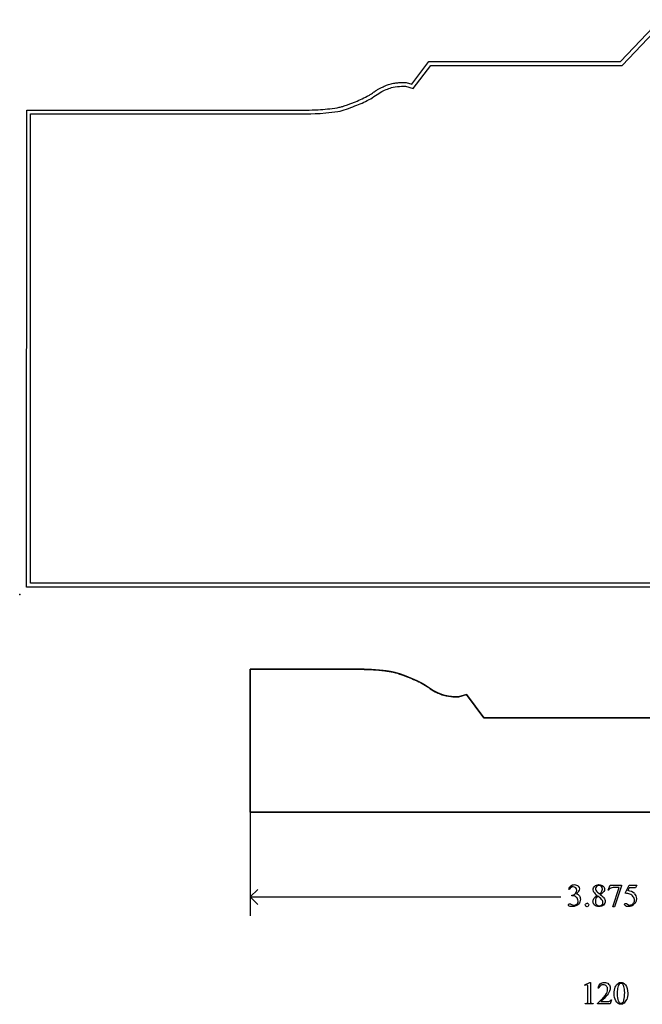
# Model space of a CAD drawing. Units: inches. Extents: x 0 to 16.4, y -2.2 to 4.2.
# Drawn here: x 0 to 3.3, y -2.2 to 3 of the extents above; entities that cross this region are included whole.
import ezdxf

# ---------------------------------------------------------------- set-up
doc = ezdxf.new("R2010")
doc.units = ezdxf.units.IN
doc.header["$MEASUREMENT"] = 0
doc.layers.add('MM120 v1_0', color=7, linetype='Continuous')
doc.layers.add('MM120 v1_Sketch2', color=7, linetype='Continuous')

msp = doc.modelspace()

# ---------------------------------------------------------------- linework, layer by layer
at = {"layer": 'MM120 v1_0'}
for p, q in [((3.1574, 2.799), (3.366, 3.019)), ((3.166, 2.779), (3.367, 2.991)), ((2.0604, 2.6802), (2.15, 2.799)), ((2.15, 2.799), (3.1574, 2.799)), ((2.068, 2.657), (2.16, 2.779)), ((2.16, 2.779), (3.166, 2.779)), ((1.8953, 2.6372), (1.904, 2.642)), ((1.904, 2.642), (1.911, 2.6455)), ((1.911, 2.6455), (1.9181, 2.6489)), ((1.9181, 2.6489), (1.9252, 2.652)), ((1.9252, 2.652), (1.9324, 2.6549)), ((1.9324, 2.6549), (1.9397, 2.6576)), ((1.9397, 2.6576), (1.9471, 2.6601)), ((1.9471, 2.6601), (1.9545, 2.6622)), ((1.9545, 2.6622), (1.962, 2.664)), ((1.962, 2.664), (1.974, 2.6662)), ((1.974, 2.6662), (1.9858, 2.6677)), ((1.9858, 2.6677), (1.9969, 2.6686)), ((1.9969, 2.6686), (2.007, 2.6691)), ((2.007, 2.6691), (2.0156, 2.6693)), ((2.0156, 2.6693), (2.0222, 2.6692)), ((2.0222, 2.6692), (2.0265, 2.6691)), ((2.0265, 2.6691), (2.028, 2.669)), ((2.028, 2.669), (2.068, 2.657)), ((2.0291, 2.689), (2.0291, 2.689)), ((2.0292, 2.689), (2.0315, 2.6888)), ((2.0315, 2.6888), (2.0604, 2.6802)), ((1.8088, 2.5855), (1.818, 2.5898)), ((1.818, 2.5898), (1.827, 2.5943)), ((1.827, 2.5943), (1.836, 2.599)), ((1.836, 2.599), (1.8447, 2.604)), ((1.8447, 2.604), (1.8533, 2.6093)), ((1.8533, 2.6093), (1.8617, 2.6149)), ((1.8617, 2.6149), (1.87, 2.6207)), ((1.87, 2.6207), (1.8783, 2.6264)), ((1.8783, 2.6264), (1.8867, 2.6319)), ((1.8867, 2.6319), (1.8953, 2.6372)), ((0.036, 0.039), (0.037, 2.544)), ((0.037, 2.544), (1.4981, 2.544)), ((1.4981, 2.544), (1.4981, 2.544)), ((1.4981, 2.544), (1.4981, 2.544)), ((1.4981, 2.544), (1.4981, 2.544)), ((1.4981, 2.544), (1.4981, 2.544)), ((1.4981, 2.544), (1.4981, 2.544)), ((1.4981, 2.544), (1.4982, 2.544)), ((1.4982, 2.544), (1.4981, 2.544)), ((1.4981, 2.544), (1.4981, 2.544)), ((1.4981, 2.544), (1.4982, 2.544)), ((1.6399, 2.5325), (1.672, 2.537)), ((1.672, 2.537), (1.6835, 2.5392)), ((1.6835, 2.5392), (1.6949, 2.542)), ((1.6949, 2.542), (1.7062, 2.5454)), ((1.7062, 2.5454), (1.7174, 2.5491)), ((1.7174, 2.5491), (1.7285, 2.5532)), ((1.7285, 2.5532), (1.7397, 2.5574)), ((1.7397, 2.5574), (1.7508, 2.5617)), ((1.7508, 2.5617), (1.762, 2.566)), ((1.762, 2.566), (1.7715, 2.5696)), ((1.7715, 2.5696), (1.7809, 2.5734)), ((1.7809, 2.5734), (1.7903, 2.5773)), ((1.7903, 2.5773), (1.7996, 2.5813)), ((1.7996, 2.5813), (1.8088, 2.5855)), ((0.056, 0.059), (0.057, 2.524)), ((0.057, 2.524), (1.498, 2.524)), ((1.498, 2.524), (1.502, 2.524)), ((1.502, 2.524), (1.5131, 2.5241)), ((1.5131, 2.5241), (1.5305, 2.5245)), ((1.5305, 2.5245), (1.5529, 2.5254)), ((1.5529, 2.5254), (1.5793, 2.5269)), ((1.5793, 2.5269), (1.6087, 2.5292)), ((1.6087, 2.5292), (1.6399, 2.5325)), ((5.808, 0.059), (0.056, 0.059)), ((5.828, 0.039), (0.036, 0.039)), ((1.2117, -0.3928), (1.7776, -0.3928)), ((1.2117, -1.1428), (1.2117, -0.3928)), ((1.7776, -0.3928), (1.7816, -0.3928)), ((1.7816, -0.3928), (1.7927, -0.393)), ((1.7927, -0.393), (1.8101, -0.3934)), ((1.8101, -0.3934), (1.8325, -0.3942)), ((1.8325, -0.3942), (1.8589, -0.3957)), ((1.8589, -0.3957), (1.8883, -0.3981)), ((1.8883, -0.3981), (1.9195, -0.4014)), ((1.9195, -0.4014), (1.9516, -0.4058)), ((1.9516, -0.4058), (1.9631, -0.408)), ((1.9631, -0.408), (1.9745, -0.4109)), ((1.9745, -0.4109), (1.9857, -0.4142)), ((1.9857, -0.4142), (1.997, -0.4179)), ((1.997, -0.4179), (2.0081, -0.422)), ((2.0081, -0.422), (2.0193, -0.4262)), ((2.0193, -0.4262), (2.0304, -0.4306)), ((2.0304, -0.4306), (2.0416, -0.4348)), ((2.0416, -0.4348), (2.0511, -0.4385)), ((2.0511, -0.4385), (2.0605, -0.4422)), ((2.0605, -0.4422), (2.0699, -0.4461)), ((2.0699, -0.4461), (2.0792, -0.4502)), ((2.0792, -0.4502), (2.0884, -0.4543)), ((2.0884, -0.4543), (2.0975, -0.4587)), ((2.0975, -0.4587), (2.1066, -0.4632)), ((2.1066, -0.4632), (2.1156, -0.4678)), ((2.1156, -0.4678), (2.1243, -0.4728)), ((2.1243, -0.4728), (2.1329, -0.4782)), ((2.1329, -0.4782), (2.1413, -0.4838)), ((2.1413, -0.4838), (2.1496, -0.4895)), ((2.1496, -0.4895), (2.1579, -0.4952)), ((2.1579, -0.4952), (2.1663, -0.5008)), ((2.1663, -0.5008), (2.1748, -0.506)), ((2.1748, -0.506), (2.1836, -0.5108)), ((2.1836, -0.5108), (2.1906, -0.5144)), ((2.1906, -0.5144), (2.1976, -0.5177)), ((2.1976, -0.5177), (2.2048, -0.5209)), ((2.2048, -0.5209), (2.212, -0.5238)), ((2.212, -0.5238), (2.2193, -0.5265)), ((2.2193, -0.5265), (2.2266, -0.5289)), ((2.2266, -0.5289), (2.2341, -0.531)), ((2.2341, -0.531), (2.2416, -0.5328)), ((2.2416, -0.5328), (2.2536, -0.5351)), ((2.2536, -0.5351), (2.2654, -0.5366)), ((2.2654, -0.5366), (2.2765, -0.5375)), ((2.2765, -0.5375), (2.2866, -0.538)), ((2.2866, -0.538), (2.2951, -0.5381)), ((2.2951, -0.5381), (2.3018, -0.538)), ((2.3018, -0.538), (2.3061, -0.5379)), ((2.3061, -0.5379), (2.3076, -0.5378)), ((2.3076, -0.5378), (2.3476, -0.5258)), ((2.3476, -0.5258), (2.4396, -0.6478)), ((2.4396, -0.6478), (3.4456, -0.6478)), ((5.0867, -1.1428), (1.2117, -1.1428)), ((1.2117, -1.1428), (1.2117, -1.6878)), ((1.2117, -1.5888), (1.2513, -1.5492)), ((2.888, -1.5492), (2.8853, -1.5479)), ((3.0928, -1.553), (3.1034, -1.5267)), ((3.1034, -1.5267), (3.163, -1.5267)), ((3.1168, -1.6401), (3.15, -1.5401)), ((3.15, -1.5401), (3.1194, -1.5401)), ((3.163, -1.5298), (3.126, -1.6401)), ((3.163, -1.5267), (3.163, -1.5298)), ((3.1822, -1.5699), (3.2035, -1.5267)), ((3.2035, -1.5406), (3.1962, -1.5556)), ((3.2035, -1.5267), (3.2433, -1.5267)), ((3.2369, -1.5406), (3.2035, -1.5406)), ((3.2433, -1.5267), (3.2369, -1.5406)), ((1.2513, -1.6284), (1.2117, -1.5888)), ((1.2117, -1.5888), (2.8442, -1.5888)), ((2.9023, -1.5827), (2.9023, -1.5802)), ((2.9049, -1.5827), (2.9023, -1.5827)), ((3.0343, -1.5619), (3.0477, -1.5731)), ((3.0952, -1.5539), (3.0928, -1.553)), ((3.126, -1.6401), (3.1168, -1.6401)), ((2.9697, -2.0507), (2.9968, -2.0375)), ((2.971, -2.0532), (2.9697, -2.0507)), ((2.9968, -2.0375), (2.9995, -2.0375)), ((2.9995, -2.0375), (2.9995, -2.1313)), ((2.986, -2.1313), (2.986, -2.0713)), ((3.0438, -2.0689), (3.0408, -2.0689)), ((2.9717, -2.1509), (2.9717, -2.1479)), ((3.0135, -2.1509), (2.9717, -2.1509)), ((3.0135, -2.1479), (3.0135, -2.1509)), ((3.0376, -2.1509), (3.0376, -2.1479)), ((3.1031, -2.1509), (3.0376, -2.1509)), ((3.055, -2.1385), (3.084, -2.1385)), ((3.1109, -2.1295), (3.1031, -2.1509)), ((3.1079, -2.1295), (3.1109, -2.1295))]:
    msp.add_line(p, q, dxfattribs=at)
at = {"layer": 'MM120 v1_0', "extrusion": (0, 0, -1)}
for centre, radius, start, end in [((-2.4459, 1.7882), 1.0323, 55.3627, 55.9235), ((-2.0772, 2.3342), 0.3734, 55.8351, 58.2304), ((-1.9944, 2.4679), 0.2162, 58.2252, 62.5573), ((-2.0578, 2.3446), 0.3548, 62.6519, 65.3325), ((-2.0231, 2.4209), 0.271, 65.2588, 70.5831), ((-2.0029, 2.4783), 0.2101, 70.5817, 77.5864), ((-2.0038, 2.4709), 0.2176, 77.7736, 81.3314), ((-2.0124, 2.4131), 0.276, 81.3859, 85.9366), ((-2.0164, 2.36), 0.3292, 85.8887, 90.3528), ((-2.0169, 2.4145), 0.2748, 90.3296, 91.9279), ((-2.0201, 2.5109), 0.1783, 91.9417, 92.6478), ((-2.023, 2.578), 0.1112, 92.7126, 93.002), ((-2.0209, 2.5451), 0.1441, 93.1821, 93.2669), ((-2.0274, 2.6621), 0.0269, 93.6333, 93.8295), ((-2.6537, 0.223), 2.5269, 68.7041, 69.165)]:
    msp.add_arc(centre, radius, start, end, dxfattribs=at)
at = {"layer": 'MM120 v1_0'}
for centre, radius, start, end in [((1.5004, 3.2616), 0.7232, 290.6075, 293.7311), ((1.5832, 3.0733), 0.5175, 293.7268, 298.0516), ((1.7419, 2.7743), 0.179, 298.2402, 301.1234), ((1.6692, 2.8931), 0.3182, 301.279, 304.2649), ((1.0528, 3.8023), 1.4167, 304.1633, 304.6941), ((1.4992, 2.7486), 0.2046, 269.7287, 269.9029), ((1.4998, 3.1554), 0.6115, 269.9093, 270.5052), ((1.4922, 3.8088), 1.2649, 270.5871, 273.5023), ((1.4976, 3.7451), 1.2009, 273.4338, 275.7221), ((1.5268, 3.4605), 0.9148, 275.6786, 278.9323), ((1.6377, 2.7482), 0.1939, 279.2424, 285.5005), ((1.6111, 2.8458), 0.2951, 285.4096, 288.6329), ((1.5577, 3.0056), 0.4636, 288.5819, 290.1565), ((1.3513, 3.5637), 1.0587, 290.2313, 291.3043)]:
    msp.add_arc(centre, radius, start, end, dxfattribs=at)
for centre, major_axis, ratio, start_param, end_param in [((7.8634, -8.7621), (4.7589, -7.2188), 0.053692, 3.137194, 3.170889), ((2.1745, -5.6479), (-0.7481, -4.059), 0.043008, 3.081023, 3.11404), ((55.768, 9.5379), (52.7535, 11.1472), 0.013664, 3.110817, 3.127302), ((12.2526, -5.7595), (9.236, -4.2014), 0.019202, 3.168633, 3.213715), ((-9.7285, -7.7955), (12.9459, 6.2122), 0.031664, 0.028436, 0.060074), ((-54.554, -64.0674), (57.7829, 62.4974), 0.024096, 6.282009, 6.299674), ((-18.0271, -18.7419), (21.2505, 17.1555), 0.036939, 6.281669, 6.303188), ((1.6815, -0.7875), (1.2271, -0.8442), 0.012658, 6.177852, 6.248217), ((1.3671, -5.1315), (1.6184, 3.5087), 0.046459, 6.265653, 6.304611), ((1.4626, 1.2903), (-1.7581, 2.9236), 0.114928, 3.130911, 3.168333), ((2.4295, -2.871), (-0.5533, -0.8193), 0.067475, 3.077328, 3.135638), ((2.7392, -4.6706), (-0.2452, -2.6162), 0.01062, 3.028757, 3.110302), ((17.0224, -20.3973), (13.9693, -18.3423), 0.031799, 3.141073, 3.163135), ((20.4789, -37.8422), (17.3233, -35.7986), 0.019949, 3.150158, 3.171015), ((21.7132, 25.5958), (-18.5533, -27.7502), 0.030993, 6.236862, 6.261537), ((-17.5333, 47.9049), (-20.704, 50.0546), 0.022131, 3.146602, 3.163819)]:
    msp.add_ellipse(centre, major_axis=major_axis, ratio=ratio, start_param=start_param, end_param=end_param, dxfattribs=at)
for points, knots in [([(2.8853, -1.5479), (2.8885, -1.5404), (2.8925, -1.5346), (2.8973, -1.5305), (2.9022, -1.5265), (2.9082, -1.5244), (2.9154, -1.5244), (2.9243, -1.5244), (2.9311, -1.5273), (2.9359, -1.5331)], [0, 0, 0, 0, 1, 1, 1, 2, 2, 2, 3, 3, 3, 3]), ([(2.9224, -1.5408), (2.9189, -1.5373), (2.9145, -1.5356), (2.9093, -1.5356), (2.9008, -1.5356), (2.8937, -1.5401), (2.888, -1.5492)], [29, 29, 29, 29, 30, 30, 30, 31, 31, 31, 31]), ([(2.9247, -1.5663), (2.9267, -1.5627), (2.9277, -1.5587), (2.9277, -1.5544), (2.9277, -1.5488), (2.9259, -1.5442), (2.9224, -1.5408)], [27, 27, 27, 27, 28, 28, 28, 29, 29, 29, 29]), ([(2.9359, -1.5331), (2.9395, -1.5374), (2.9413, -1.542), (2.9413, -1.547), (2.9413, -1.555), (2.9362, -1.5634), (2.926, -1.572)], [3, 3, 3, 3, 4, 4, 4, 5, 5, 5, 5]), ([(3.0179, -1.5645), (3.0153, -1.5601), (3.0141, -1.5556), (3.0141, -1.5509), (3.0141, -1.5437), (3.0168, -1.5375), (3.0224, -1.5322)], [1, 1, 1, 1, 2, 2, 2, 3, 3, 3, 3]), ([(3.0224, -1.5322), (3.028, -1.527), (3.0354, -1.5244), (3.0446, -1.5244), (3.0536, -1.5244), (3.0608, -1.5268), (3.0662, -1.5317)], [3, 3, 3, 3, 4, 4, 4, 5, 5, 5, 5]), ([(3.0477, -1.5731), (3.0543, -1.5672), (3.0584, -1.5625), (3.0619, -1.5557), (3.0628, -1.5518), (3.0628, -1.5475), (3.0628, -1.5418), (3.0612, -1.5373), (3.0547, -1.5308), (3.0504, -1.5292), (3.0392, -1.5292), (3.0347, -1.5308), (3.0277, -1.5372), (3.0259, -1.541), (3.0259, -1.5453), (3.0259, -1.5482), (3.0267, -1.551), (3.0281, -1.5538)], [0, 0, 0, 0, 1, 1, 2, 2, 2, 3, 3, 4, 4, 5, 5, 6, 6, 6, 7, 7, 7, 7]), ([(3.0662, -1.5317), (3.0717, -1.5366), (3.0744, -1.5421), (3.0744, -1.5483), (3.0744, -1.5525), (3.073, -1.5567), (3.07, -1.561)], [5, 5, 5, 5, 6, 6, 6, 7, 7, 7, 7]), ([(2.9074, -1.6318), (2.9095, -1.6324), (2.9116, -1.6327), (2.9139, -1.6327), (2.9195, -1.6327), (2.9243, -1.6305), (2.9285, -1.6262), (2.9326, -1.6219), (2.9347, -1.6168), (2.9347, -1.6109), (2.9347, -1.6065), (2.9337, -1.6023), (2.9318, -1.5982)], [16, 16, 16, 16, 17, 17, 17, 18, 18, 18, 19, 19, 19, 20, 20, 20, 20]), ([(2.926, -1.572), (2.9329, -1.5747), (2.938, -1.5785), (2.945, -1.5885), (2.9468, -1.5943), (2.9468, -1.601), (2.9468, -1.6106), (2.9437, -1.619), (2.9376, -1.626)], [5, 5, 5, 5, 6, 6, 7, 7, 7, 8, 8, 8, 8]), ([(3.0199, -1.6299), (3.0152, -1.6246), (3.0128, -1.6188), (3.0128, -1.6125), (3.0128, -1.6076), (3.0145, -1.6027), (3.0178, -1.5979)], [13, 13, 13, 13, 14, 14, 14, 15, 15, 15, 15]), ([(3.0387, -1.585), (3.0342, -1.5888), (3.0308, -1.593), (3.0265, -1.602), (3.0254, -1.6068), (3.0254, -1.6121), (3.0254, -1.6191), (3.0273, -1.6248), (3.035, -1.6332), (3.0399, -1.6354), (3.0458, -1.6354), (3.0517, -1.6354), (3.0565, -1.6337), (3.0636, -1.627), (3.0653, -1.623), (3.0653, -1.6182), (3.0653, -1.6143), (3.0643, -1.6108), (3.0622, -1.6077)], [0, 0, 0, 0, 1, 1, 2, 2, 2, 3, 3, 4, 4, 4, 5, 5, 6, 6, 6, 7, 7, 7, 7]), ([(3.0707, -1.5938), (3.0748, -1.5994), (3.0769, -1.6053), (3.0769, -1.6114), (3.0769, -1.6192), (3.0739, -1.6259), (3.068, -1.6315)], [9, 9, 9, 9, 10, 10, 10, 11, 11, 11, 11]), ([(3.2236, -1.6241), (3.2284, -1.6193), (3.2309, -1.6134), (3.2309, -1.6064), (3.2309, -1.5997), (3.2287, -1.5935), (3.2244, -1.5876)], [14, 14, 14, 14, 15, 15, 15, 16, 16, 16, 16]), ([(3.2306, -1.5717), (3.2379, -1.5791), (3.2415, -1.5879), (3.2415, -1.5979), (3.2415, -1.6038), (3.2403, -1.6092), (3.238, -1.6141)], [1, 1, 1, 1, 2, 2, 2, 3, 3, 3, 3]), ([(2.8877, -1.637), (2.885, -1.6351), (2.8836, -1.6332), (2.8836, -1.631), (2.8836, -1.6294), (2.8842, -1.628), (2.8855, -1.6268)], [10, 10, 10, 10, 11, 11, 11, 12, 12, 12, 12]), ([(2.8855, -1.6268), (2.8868, -1.6256), (2.8884, -1.625), (2.8902, -1.625), (2.8915, -1.625), (2.8929, -1.6253), (2.8943, -1.6257)], [12, 12, 12, 12, 13, 13, 13, 14, 14, 14, 14]), ([(2.9376, -1.626), (2.9296, -1.6352), (2.9181, -1.6398), (2.9029, -1.6398), (2.8955, -1.6398), (2.8904, -1.6389), (2.8877, -1.637)], [8, 8, 8, 8, 9, 9, 9, 10, 10, 10, 10]), ([(2.9753, -1.6375), (2.9735, -1.6357), (2.9726, -1.6335), (2.9726, -1.631), (2.9726, -1.6285), (2.9735, -1.6263), (2.9753, -1.6245)], [5, 5, 5, 5, 6, 6, 6, 7, 7, 7, 7]), ([(2.9881, -1.6375), (2.9863, -1.6392), (2.9842, -1.6401), (2.9792, -1.6401), (2.977, -1.6392), (2.9753, -1.6375)], [3, 3, 3, 3, 4, 4, 5, 5, 5, 5]), ([(2.9882, -1.6246), (2.9899, -1.6264), (2.9908, -1.6285), (2.9908, -1.631), (2.9908, -1.6335), (2.9899, -1.6357), (2.9881, -1.6375)], [1, 1, 1, 1, 2, 2, 2, 3, 3, 3, 3]), ([(3.068, -1.6315), (3.062, -1.637), (3.0542, -1.6398), (3.0445, -1.6398), (3.034, -1.6398), (3.0258, -1.6365), (3.0199, -1.6299)], [11, 11, 11, 11, 12, 12, 12, 13, 13, 13, 13]), ([(3.1831, -1.6364), (3.18, -1.6341), (3.1785, -1.6316), (3.1785, -1.6289), (3.1785, -1.6274), (3.1791, -1.626), (3.1804, -1.6248)], [7, 7, 7, 7, 8, 8, 8, 9, 9, 9, 9]), ([(3.1804, -1.6248), (3.1816, -1.6237), (3.1832, -1.6231), (3.1851, -1.6231), (3.1866, -1.6231), (3.1878, -1.6233), (3.1899, -1.6242), (3.1918, -1.6253), (3.1943, -1.6271)], [9, 9, 9, 9, 10, 10, 10, 11, 11, 12, 12, 12, 12]), ([(3.2169, -1.6353), (3.2107, -1.6383), (3.2042, -1.6398), (3.1976, -1.6398), (3.1909, -1.6398), (3.1861, -1.6387), (3.1831, -1.6364)], [5, 5, 5, 5, 6, 6, 6, 7, 7, 7, 7]), ([(3.1943, -1.6271), (3.1984, -1.6299), (3.2026, -1.6313), (3.2068, -1.6313), (3.2132, -1.6313), (3.2188, -1.6289), (3.2236, -1.6241)], [12, 12, 12, 12, 13, 13, 13, 14, 14, 14, 14]), ([(2.983, -2.0519), (2.982, -2.0511), (2.9808, -2.0507), (2.9794, -2.0507), (2.9774, -2.0507), (2.9746, -2.0515), (2.971, -2.0532)], [12, 12, 12, 12, 13, 13, 13, 14, 14, 14, 14]), ([(3.0408, -2.0689), (3.0421, -2.0588), (3.0456, -2.051), (3.057, -2.0402), (3.064, -2.0375), (3.0725, -2.0375), (3.0815, -2.0375), (3.089, -2.0404), (3.0951, -2.0462)], [7, 7, 7, 7, 8, 8, 9, 9, 9, 10, 10, 10, 10]), ([(3.0836, -2.0568), (3.0793, -2.0523), (3.0741, -2.05), (3.0681, -2.05), (3.0627, -2.05), (3.0578, -2.0516), (3.0534, -2.0548)], [3, 3, 3, 3, 4, 4, 4, 5, 5, 5, 5]), ([(3.0783, -2.1048), (3.0862, -2.0936), (3.0901, -2.0834), (3.0901, -2.0742), (3.0901, -2.0671), (3.0879, -2.0614), (3.0836, -2.0568)], [1, 1, 1, 1, 2, 2, 2, 3, 3, 3, 3]), ([(3.0951, -2.0462), (3.1011, -2.052), (3.1041, -2.0588), (3.1041, -2.0666), (3.1041, -2.0723), (3.1028, -2.0779), (3.1002, -2.0835)], [10, 10, 10, 10, 11, 11, 11, 12, 12, 12, 12]), ([(3.1239, -2.096), (3.1239, -2.0833), (3.1259, -2.0724), (3.1335, -2.0541), (3.1386, -2.0473), (3.1449, -2.0428)], [0, 0, 0, 0, 1, 1, 2, 2, 2, 2]), ([(3.1449, -2.0428), (3.1498, -2.0393), (3.1549, -2.0375), (3.1602, -2.0375), (3.1687, -2.0375), (3.1763, -2.0418), (3.1831, -2.0505)], [2, 2, 2, 2, 3, 3, 3, 4, 4, 4, 4]), ([(3.1682, -2.0456), (3.1659, -2.0438), (3.1632, -2.0429), (3.1601, -2.0429), (3.1564, -2.0429), (3.1531, -2.0446), (3.1502, -2.0479)], [7, 7, 7, 7, 8, 8, 8, 9, 9, 9, 9]), ([(3.176, -2.1304), (3.1785, -2.121), (3.1797, -2.1078), (3.1797, -2.0907), (3.1797, -2.078), (3.1784, -2.0674), (3.1758, -2.0589)], [4, 4, 4, 4, 5, 5, 5, 6, 6, 6, 6]), ([(3.1831, -2.0505), (3.1916, -2.0613), (3.1958, -2.0759), (3.1958, -2.0943), (3.1958, -2.1072), (3.1939, -2.1181), (3.1902, -2.1271)], [4, 4, 4, 4, 5, 5, 5, 6, 6, 6, 6]), ([(3.084, -2.1385), (3.0899, -2.1385), (3.0941, -2.1383), (3.0988, -2.1374), (3.101, -2.1365), (3.1029, -2.1352)], [15, 15, 15, 15, 16, 16, 17, 17, 17, 17]), ([(3.176, -2.1467), (3.1702, -2.1508), (3.1647, -2.1528), (3.1593, -2.1528), (3.1487, -2.1528), (3.1399, -2.1466), (3.1329, -2.1341)], [7, 7, 7, 7, 8, 8, 8, 9, 9, 9, 9]), ([(3.1457, -2.1355), (3.1488, -2.1436), (3.1534, -2.1477), (3.1596, -2.1477), (3.1625, -2.1477), (3.1656, -2.1464), (3.1688, -2.1437)], [1, 1, 1, 1, 2, 2, 2, 3, 3, 3, 3])]:
    msp.add_open_spline(points, degree=3, knots=knots, dxfattribs=at)
for points in [[(3.1194, -1.5401), (3.1133, -1.5401), (3.1089, -1.5408), (3.1062, -1.5423)], [(2.9023, -1.5802), (2.9066, -1.5797), (2.9109, -1.5781), (2.9153, -1.5755)], [(2.9174, -1.5853), (2.9133, -1.5836), (2.9092, -1.5827), (2.9049, -1.5827)], [(2.9153, -1.5755), (2.9196, -1.573), (2.9228, -1.5699), (2.9247, -1.5663)], [(2.9271, -1.5913), (2.9248, -1.5891), (2.9215, -1.5871), (2.9174, -1.5853)], [(3.0281, -1.5538), (3.0296, -1.5567), (3.0316, -1.5594), (3.0343, -1.5619)], [(3.0622, -1.6077), (3.0584, -1.6019), (3.0505, -1.5943), (3.0387, -1.585)], [(3.07, -1.561), (3.0671, -1.5654), (3.0609, -1.5704), (3.0516, -1.5763)], [(3.0516, -1.5763), (3.0612, -1.5837), (3.0676, -1.5896), (3.0707, -1.5938)], [(2.8943, -1.6257), (2.8953, -1.626), (2.8974, -1.627), (2.9006, -1.6287)], [(2.9753, -1.6245), (2.977, -1.6228), (2.9792, -1.6219), (2.9817, -1.6219)], [(3.238, -1.6141), (3.2356, -1.6191), (3.2326, -1.6233), (3.229, -1.6268)], [(3.1758, -2.0589), (3.1738, -2.0527), (3.1713, -2.0482), (3.1682, -2.0456)], [(3.0376, -2.1479), (3.0569, -2.1303), (3.0704, -2.1159), (3.0783, -2.1048)], [(3.0805, -2.1116), (3.0669, -2.1265), (3.0584, -2.1355), (3.055, -2.1385)], [(3.1002, -2.0835), (3.0961, -2.0924), (3.0896, -2.1017), (3.0805, -2.1116)], [(3.1329, -2.1341), (3.1269, -2.1235), (3.1239, -2.1108), (3.1239, -2.096)], [(3.1421, -2.0693), (3.1407, -2.079), (3.14, -2.0886), (3.14, -2.098)], [(2.9717, -2.1479), (2.9769, -2.1477), (2.9803, -2.1473), (2.9819, -2.1465)], [(2.9819, -2.1465), (2.9834, -2.1457), (2.9844, -2.1446), (2.9851, -2.1433)], [(2.9851, -2.1433), (2.9857, -2.142), (2.986, -2.138), (2.986, -2.1313)], [(2.9995, -2.1313), (2.9995, -2.1375), (2.9997, -2.1414), (3.0003, -2.1429)], [(3.0003, -2.1429), (3.0008, -2.1445), (3.0018, -2.1456), (3.0035, -2.1465)], [(3.0035, -2.1465), (3.0051, -2.1473), (3.0085, -2.1477), (3.0135, -2.1479)], [(3.1029, -2.1352), (3.1048, -2.1339), (3.1065, -2.132), (3.1079, -2.1295)], [(3.1688, -2.1437), (3.1719, -2.1411), (3.1743, -2.1366), (3.176, -2.1304)]]:
    msp.add_open_spline(points, degree=3, dxfattribs=at)
at = {"layer": 'MM120 v1_Sketch2'}
for p, q in [((1.7927, -0.393), (1.2117, -0.3928)), ((1.2117, -0.3928), (1.2117, -1.1428)), ((2.3476, -0.5256), (2.3066, -0.5381)), ((2.4396, -0.6479), (2.3476, -0.5256)), ((3.4456, -0.6479), (2.4396, -0.6479)), ((1.2117, -1.1428), (5.0867, -1.1428))]:
    msp.add_line(p, q, dxfattribs=at)
for points in [[(1.8277, -0.394), (1.827, -0.394), (1.8254, -0.3939), (1.8231, -0.3938), (1.8201, -0.3937), (1.8164, -0.3935), (1.8128, -0.3934), (1.8092, -0.3933), (1.8058, -0.3932), (1.8024, -0.3931), (1.7991, -0.3931), (1.7965, -0.393), (1.7946, -0.393), (1.7933, -0.393), (1.7927, -0.393)], [(2.1711, -0.5038), (2.1694, -0.5027), (2.1662, -0.5005), (2.1614, -0.4973), (2.1554, -0.4932), (2.1482, -0.4884), (2.1414, -0.4838), (2.1349, -0.4795), (2.1286, -0.4754), (2.1222, -0.4715), (2.1155, -0.4677), (2.1083, -0.4638), (2.1004, -0.4599), (2.0917, -0.4559), (2.0825, -0.4518), (2.0727, -0.4475), (2.0626, -0.4432), (2.0522, -0.4388), (2.0419, -0.4345), (2.0315, -0.4302), (2.0211, -0.4261), (2.0106, -0.4221), (2, -0.4185), (1.9893, -0.4152), (1.9786, -0.4122), (1.9682, -0.4096), (1.9582, -0.4074), (1.9489, -0.4056), (1.9403, -0.4041), (1.9325, -0.403), (1.9251, -0.402), (1.9177, -0.4011), (1.9098, -0.4003), (1.9011, -0.3995), (1.8915, -0.3986), (1.8811, -0.3977), (1.8705, -0.3968), (1.8601, -0.396), (1.8504, -0.3952), (1.8421, -0.3946), (1.8354, -0.3942), (1.8315, -0.394), (1.8293, -0.394), (1.8282, -0.394), (1.8277, -0.394)], [(2.3066, -0.5381), (2.3059, -0.5381), (2.3046, -0.5382), (2.3024, -0.5382), (2.2995, -0.5382), (2.2956, -0.5382), (2.2915, -0.5382), (2.2872, -0.5381), (2.2827, -0.5379), (2.278, -0.5376), (2.2731, -0.5373), (2.2681, -0.5369), (2.2629, -0.5364), (2.2576, -0.5357), (2.2522, -0.5349), (2.2467, -0.5339), (2.2412, -0.5328), (2.2356, -0.5315), (2.23, -0.53), (2.2243, -0.5282), (2.2184, -0.5262), (2.2124, -0.5239), (2.2061, -0.5213), (2.1996, -0.5185), (2.1929, -0.5153), (2.1859, -0.5118), (2.1801, -0.5088), (2.1756, -0.5063), (2.1726, -0.5047), (2.1711, -0.5038)]]:
    msp.add_open_spline(points, degree=5, dxfattribs=at)
msp.add_point((0, 0), dxfattribs=at)

doc.saveas('drawing.dxf')
